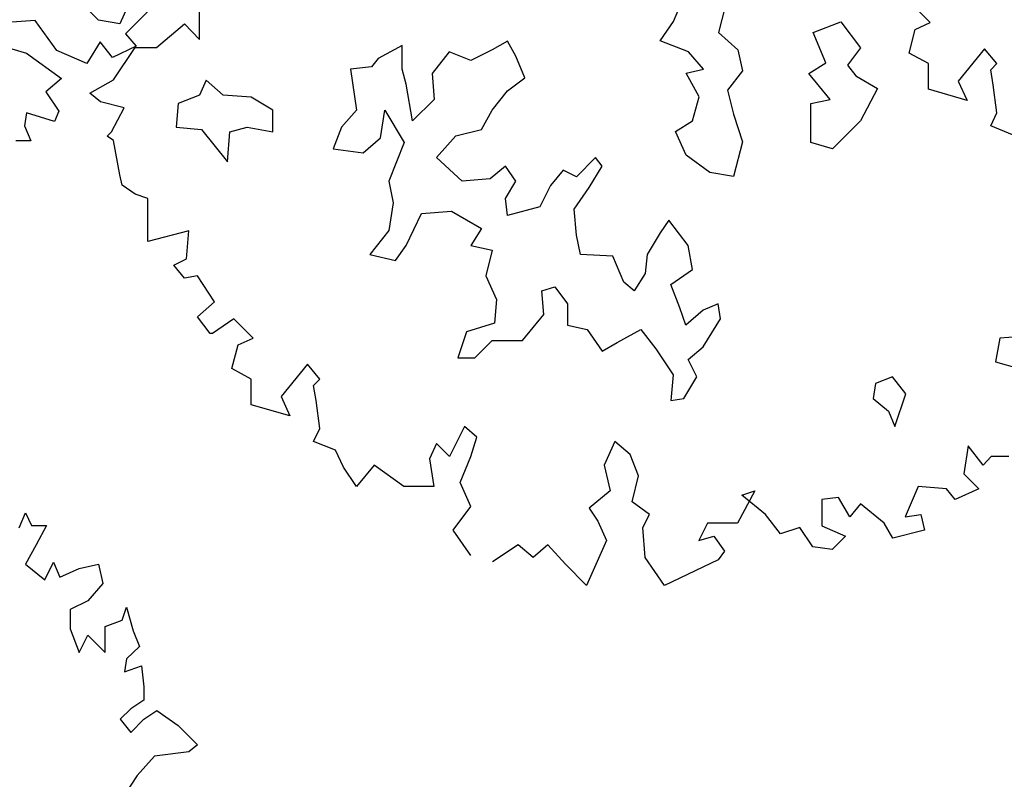
# Model space of a CAD drawing. Units: inches. Extents: x 13 to 460, y 37 to 289.
# Drawn here: x 30 to 36, y 91 to 96 of the extents above; entities that cross this region are included whole.
import ezdxf

# ---------------------------------------------------------------- set-up
doc = ezdxf.new("R2010")
doc.units = ezdxf.units.IN
doc.header["$MEASUREMENT"] = 0
doc.layers.add('G', color=76, linetype='Continuous')

msp = doc.modelspace()

# ---------------------------------------------------------------- linework, layer by layer
at = {"layer": 'G'}
for p, q in [((30.2303, 96.0574), (30.1723, 95.9287)), ((30.7032, 95.825), (30.7032, 96.0574)), ((33.8569, 95.9445), (33.8983, 96.0444)), ((34.2005, 96.0444), (34.1566, 95.8713)), ((35.565, 95.9375), (35.4364, 96.0661)), ((30.0312, 95.9536), (29.9732, 96.0117)), ((30.3566, 96.008), (30.2114, 95.8628)), ((29.61, 95.9499), (29.4233, 95.9375)), ((29.7552, 95.7508), (29.61, 95.9499)), ((30.1723, 95.9287), (30.0312, 95.9536)), ((30.417, 95.771), (30.6036, 95.9287)), ((30.6036, 95.9287), (30.7032, 95.825)), ((33.7691, 95.8152), (33.8569, 95.9445)), ((34.7855, 95.8713), (34.9707, 95.942)), ((34.9707, 95.942), (35.0999, 95.7689)), ((35.4654, 95.8918), (35.565, 95.9375)), ((30.2114, 95.8628), (30.2819, 95.7798)), ((34.1566, 95.8713), (34.2858, 95.7567)), ((34.8708, 95.6689), (34.7855, 95.8713)), ((35.4239, 95.7342), (35.4654, 95.8918)), ((29.3943, 95.7798), (29.5519, 95.7342)), ((30.0414, 95.8089), (29.9543, 95.6636)), ((30.1243, 95.7051), (30.0414, 95.8089)), ((30.2819, 95.7798), (30.1243, 95.7051)), ((32.0509, 95.7835), (31.8924, 95.6982)), ((32.0509, 95.6275), (32.0509, 95.7835)), ((32.7528, 95.8128), (32.6504, 95.7567)), ((32.8088, 95.7128), (32.7528, 95.8128)), ((33.9568, 95.7421), (33.7691, 95.8152)), ((29.5519, 95.7342), (29.7842, 95.564)), ((29.9543, 95.6636), (29.7552, 95.7508)), ((30.1308, 95.5553), (30.276, 95.771)), ((30.276, 95.771), (30.417, 95.771)), ((32.3653, 95.7421), (32.2507, 95.5982)), ((32.5091, 95.6836), (32.3653, 95.7421)), ((32.6504, 95.7567), (32.5091, 95.6836)), ((32.8673, 95.569), (32.8088, 95.7128)), ((34.0567, 95.6275), (33.9568, 95.7421)), ((34.2858, 95.7567), (34.3151, 95.6153)), ((35.0999, 95.7689), (35.0146, 95.6543)), ((35.5525, 95.6636), (35.4239, 95.7342)), ((35.9258, 95.7632), (35.7516, 95.5474)), ((36.0088, 95.6636), (35.9258, 95.7632)), ((31.8486, 95.6421), (31.7072, 95.6275)), ((31.8924, 95.6982), (31.8486, 95.6421)), ((34.7562, 95.5982), (34.8708, 95.6689)), ((35.0146, 95.6543), (35.0706, 95.5836)), ((35.5525, 95.4935), (35.5525, 95.6636)), ((35.9673, 95.6221), (36.0088, 95.6636)), ((31.7072, 95.6275), (31.7486, 95.3544)), ((32.0777, 95.5275), (32.0509, 95.6275)), ((32.2507, 95.5982), (32.2653, 95.4251)), ((33.9422, 95.6007), (34.0567, 95.6275)), ((34.0275, 95.4422), (33.9422, 95.6007)), ((34.3151, 95.6153), (34.2151, 95.4861)), ((34.9, 95.4251), (34.7562, 95.5982)), ((35.0706, 95.5836), (35.2144, 95.4983)), ((35.9839, 95.5225), (35.9673, 95.6221)), ((29.7842, 95.564), (29.6805, 95.4769)), ((29.9732, 95.4681), (30.1308, 95.5553)), ((30.7469, 95.5543), (30.7031, 95.4544)), ((30.8615, 95.4544), (30.7469, 95.5543)), ((32.1215, 95.2837), (32.0777, 95.5275)), ((32.7528, 95.4836), (32.8673, 95.569)), ((35.7516, 95.5474), (35.8097, 95.4188)), ((36.0088, 95.3358), (35.9839, 95.5225)), ((29.6805, 95.4769), (29.7676, 95.3483)), ((30.0437, 95.41), (29.9732, 95.4681)), ((30.7031, 95.4544), (30.5617, 95.3983)), ((31.0467, 95.4397), (30.8615, 95.4544)), ((32.6504, 95.3544), (32.7528, 95.4836)), ((34.2151, 95.4861), (34.2566, 95.3276)), ((35.2144, 95.4983), (35.0999, 95.2837)), ((35.8097, 95.4188), (35.5525, 95.4935)), ((30.2013, 95.3685), (30.0437, 95.41)), ((30.5617, 95.3983), (30.5471, 95.2398)), ((31.1905, 95.3544), (31.0467, 95.4397)), ((32.2653, 95.4251), (32.1215, 95.2837)), ((33.9836, 95.2837), (34.0275, 95.4422)), ((34.7708, 95.3983), (34.9, 95.4251)), ((34.7708, 95.1398), (34.7708, 95.3983)), ((29.5519, 95.3358), (29.5395, 95.2487)), ((29.7386, 95.2777), (29.5519, 95.3358)), ((29.7676, 95.3483), (29.7386, 95.2777)), ((30.1183, 95.2108), (30.2013, 95.3685)), ((31.1905, 95.2105), (31.1905, 95.3544)), ((31.7486, 95.3544), (31.6487, 95.2398)), ((31.9071, 95.1691), (31.9363, 95.3544)), ((31.9363, 95.3544), (32.0655, 95.1398)), ((32.5797, 95.2252), (32.6504, 95.3544)), ((34.2566, 95.3276), (34.3151, 95.1423)), ((35.9673, 95.2487), (36.0088, 95.3358)), ((29.5395, 95.2487), (29.581, 95.1491)), ((33.8691, 95.213), (33.9836, 95.2837)), ((35.0999, 95.2837), (34.9146, 95.0959)), ((36.1125, 95.1906), (35.9673, 95.2487)), ((30.0893, 95.1818), (30.1183, 95.2108)), ((30.1308, 95.1528), (30.0893, 95.1818)), ((30.5471, 95.2398), (30.7177, 95.2252)), ((30.7177, 95.2252), (30.8907, 95.0106)), ((30.8907, 95.0106), (30.9053, 95.2105)), ((30.9053, 95.2105), (31.0199, 95.2398)), ((31.0199, 95.2398), (31.1905, 95.2105)), ((31.6487, 95.2398), (31.5927, 95.0959)), ((32.28, 95.0399), (32.4091, 95.1837)), ((32.4091, 95.1837), (32.5797, 95.2252)), ((33.9422, 95.0545), (33.8691, 95.213)), ((29.581, 95.1491), (29.4814, 95.1491)), ((30.1723, 94.9245), (30.1308, 95.1528)), ((31.7925, 95.0691), (31.9071, 95.1691)), ((32.0655, 95.1398), (31.9631, 94.8814)), ((34.3151, 95.1423), (34.2566, 94.9131)), ((34.9146, 95.0959), (34.7708, 95.1398)), ((31.5927, 95.0959), (31.7925, 95.0691)), ((34.0982, 94.9399), (33.9422, 95.0545)), ((32.4506, 94.8814), (32.28, 95.0399)), ((33.3377, 95.0399), (33.211, 94.9106)), ((33.3816, 94.9813), (33.3377, 95.0399)), ((30.1888, 94.854), (30.1723, 94.9245)), ((32.7382, 94.9813), (32.6382, 94.896)), ((32.8088, 94.8814), (32.7382, 94.9813)), ((33.1233, 94.9545), (33.0379, 94.8521)), ((33.211, 94.9106), (33.1233, 94.9545)), ((33.2963, 94.8399), (33.3816, 94.9813)), ((34.2566, 94.9131), (34.0982, 94.9399)), ((31.9631, 94.8814), (31.9924, 94.7375)), ((32.6382, 94.896), (32.4506, 94.8814)), ((32.7382, 94.7668), (32.8088, 94.8814)), ((30.276, 94.7959), (30.1888, 94.854)), ((30.3589, 94.7668), (30.276, 94.7959)), ((33.0379, 94.8521), (32.9673, 94.7107)), ((33.1964, 94.6961), (33.2963, 94.8399)), ((30.3589, 94.6216), (30.3589, 94.7668)), ((31.9924, 94.7375), (31.9631, 94.5522)), ((32.7528, 94.6522), (32.7382, 94.7668)), ((32.0777, 94.4522), (32.18, 94.6668)), ((32.18, 94.6668), (32.3799, 94.6814)), ((32.3799, 94.6814), (32.5797, 94.5668)), ((32.9673, 94.7107), (32.7528, 94.6522)), ((33.211, 94.523), (33.1964, 94.6961)), ((30.3589, 94.4805), (30.3589, 94.6216)), ((33.8252, 94.6229), (33.7691, 94.5376)), ((33.9544, 94.4522), (33.8252, 94.6229)), ((30.6327, 94.5511), (30.3589, 94.4805)), ((30.6161, 94.3643), (30.6327, 94.5511)), ((31.9631, 94.5522), (31.8364, 94.3937)), ((32.5797, 94.5668), (32.5091, 94.4522)), ((33.7691, 94.5376), (33.6814, 94.3937)), ((33.2378, 94.3937), (33.211, 94.523)), ((32.007, 94.3523), (32.0777, 94.4522)), ((32.5091, 94.4522), (32.6504, 94.423)), ((32.6504, 94.423), (32.609, 94.2523)), ((33.9836, 94.2938), (33.9544, 94.4522)), ((30.5331, 94.3228), (30.6161, 94.3643)), ((31.8364, 94.3937), (32.007, 94.3523)), ((33.4523, 94.3815), (33.2378, 94.3937)), ((33.5254, 94.2084), (33.4523, 94.3815)), ((33.6814, 94.3937), (33.6692, 94.2669)), ((30.6036, 94.2357), (30.5331, 94.3228)), ((33.6692, 94.2669), (33.5961, 94.1523)), ((33.8398, 94.1938), (33.9836, 94.2938)), ((30.6907, 94.2523), (30.6036, 94.2357)), ((30.8027, 94.078), (30.6907, 94.2523)), ((32.609, 94.2523), (32.6797, 94.0938)), ((33.5961, 94.1523), (33.5254, 94.2084)), ((32.9819, 94.1523), (33.0672, 94.1792)), ((32.9941, 93.9939), (32.9819, 94.1523)), ((33.0672, 94.1792), (33.1525, 94.0646)), ((33.8983, 94.0377), (33.8398, 94.1938)), ((30.6907, 93.9784), (30.8027, 94.078)), ((32.6797, 94.0938), (32.665, 93.9353)), ((33.1525, 94.0646), (33.1525, 93.9231)), ((33.9397, 93.9231), (33.8983, 94.0377)), ((34.0543, 94.0231), (33.9397, 93.9231)), ((34.1542, 94.0646), (34.0543, 94.0231)), ((34.1688, 93.9646), (34.1542, 94.0646)), ((30.7737, 93.8664), (30.6907, 93.9784)), ((30.9313, 93.966), (30.7903, 93.8664)), ((31.0599, 93.8373), (30.9313, 93.966)), ((32.8527, 93.8207), (32.9941, 93.9939)), ((34.0543, 93.7793), (34.1688, 93.9646)), ((32.4798, 93.8793), (32.4213, 93.7061)), ((32.665, 93.9353), (32.4798, 93.8793)), ((33.1525, 93.9231), (33.2817, 93.8939)), ((33.2817, 93.8939), (33.3816, 93.75)), ((33.4815, 93.8085), (33.6399, 93.8939)), ((33.6399, 93.8939), (33.7399, 93.7647)), ((30.7903, 93.8664), (30.7737, 93.8664)), ((30.9603, 93.7917), (31.0599, 93.8373)), ((32.5359, 93.7061), (32.6504, 93.8207)), ((32.6504, 93.8207), (32.8527, 93.8207)), ((33.3816, 93.75), (33.4815, 93.8085)), ((36.029, 93.8373), (36, 93.6797)), ((36.2157, 93.8498), (36.029, 93.8373)), ((30.9189, 93.634), (30.9603, 93.7917)), ((33.7399, 93.7647), (33.8544, 93.5915)), ((33.9544, 93.6939), (34.0543, 93.7793)), ((32.4213, 93.7061), (32.5359, 93.7061)), ((34.0129, 93.5793), (33.9544, 93.6939)), ((36, 93.6797), (36.1576, 93.634)), ((31.0475, 93.5635), (30.9189, 93.634)), ((31.4208, 93.6631), (31.2465, 93.4473)), ((31.5037, 93.5635), (31.4208, 93.6631)), ((31.0475, 93.3933), (31.0475, 93.5635)), ((31.4622, 93.522), (31.5037, 93.5635)), ((33.8544, 93.5915), (33.8398, 93.4209)), ((33.9251, 93.4355), (34.0129, 93.5793)), ((35.3143, 93.5793), (35.1998, 93.5355)), ((35.4021, 93.4648), (35.3143, 93.5793)), ((31.4788, 93.4224), (31.4622, 93.522)), ((35.1998, 93.5355), (35.1852, 93.4355)), ((31.2465, 93.4473), (31.3046, 93.3186)), ((31.5037, 93.2357), (31.4788, 93.4224)), ((33.8398, 93.4209), (33.9251, 93.4355)), ((35.1852, 93.4355), (35.2875, 93.3502)), ((35.329, 93.2477), (35.4021, 93.4648)), ((31.3046, 93.3186), (31.0475, 93.3933)), ((35.2875, 93.3502), (35.329, 93.2477)), ((31.4622, 93.1485), (31.5037, 93.2357)), ((32.466, 93.2481), (32.3665, 93.0489)), ((32.549, 93.1776), (32.466, 93.2481)), ((32.5075, 93.0489), (32.549, 93.1776)), ((31.6074, 93.0904), (31.4622, 93.1485)), ((31.6613, 92.9784), (31.6074, 93.0904)), ((32.2794, 93.1361), (32.2337, 93.0323)), ((32.3665, 93.0489), (32.2794, 93.1361)), ((33.4656, 93.1485), (33.3951, 92.9908)), ((33.5693, 93.0614), (33.4656, 93.1485)), ((35.8175, 93.1195), (35.7884, 92.9327)), ((35.917, 92.9908), (35.8175, 93.1195)), ((32.2337, 93.0323), (32.2628, 92.8498)), ((32.437, 92.8746), (32.5075, 93.0489)), ((33.6233, 92.9203), (33.5693, 93.0614)), ((35.9709, 93.0489), (35.917, 92.9908)), ((36.0871, 93.0489), (35.9709, 93.0489)), ((31.7484, 92.8498), (31.6613, 92.9784)), ((31.8646, 92.9908), (31.7484, 92.8498)), ((32.0637, 92.8498), (31.8646, 92.9908)), ((33.3951, 92.9908), (33.4366, 92.8207)), ((33.5818, 92.746), (33.6233, 92.9203)), ((35.7884, 92.9327), (35.888, 92.8332)), ((32.2628, 92.8498), (32.0637, 92.8498)), ((32.5075, 92.717), (32.437, 92.8746)), ((35.4856, 92.8498), (35.3985, 92.6464)), ((35.6723, 92.8332), (35.4856, 92.8498)), ((35.7304, 92.7626), (35.6723, 92.8332)), ((35.888, 92.8332), (35.7304, 92.7626)), ((33.4366, 92.8207), (33.2956, 92.7045)), ((34.3989, 92.8207), (34.2828, 92.6049)), ((34.3118, 92.7917), (34.3989, 92.8207)), ((34.4694, 92.663), (34.3118, 92.7917)), ((34.9547, 92.7751), (34.8427, 92.7626)), ((34.8427, 92.7626), (34.8427, 92.5883)), ((35.0294, 92.6464), (34.9547, 92.7751)), ((32.3914, 92.5593), (32.5075, 92.717)), ((33.2956, 92.7045), (33.3537, 92.6174)), ((33.6979, 92.663), (33.5818, 92.746)), ((35.0999, 92.7336), (35.0294, 92.6464)), ((35.2575, 92.6049), (35.0999, 92.7336)), ((29.5037, 92.5732), (29.5451, 92.6728)), ((29.5451, 92.6728), (29.5866, 92.5898)), ((33.6523, 92.5759), (33.6979, 92.663)), ((34.569, 92.5344), (34.4694, 92.663)), ((35.3985, 92.6464), (35.5022, 92.663)), ((35.5022, 92.663), (35.5271, 92.5593)), ((29.5866, 92.5898), (29.6862, 92.5898)), ((29.6862, 92.5898), (29.6157, 92.4612)), ((33.3537, 92.6174), (33.4117, 92.4887)), ((33.6689, 92.3767), (33.6523, 92.5759)), ((34.0837, 92.6049), (34.0256, 92.4887)), ((34.2828, 92.6049), (34.0837, 92.6049)), ((34.6976, 92.5759), (34.569, 92.5344)), ((34.7847, 92.4472), (34.6976, 92.5759)), ((34.8427, 92.5883), (35.0004, 92.5178)), ((35.3156, 92.5053), (35.2575, 92.6049)), ((32.5075, 92.3892), (32.3914, 92.5593)), ((34.0256, 92.4887), (34.1252, 92.5178)), ((34.1252, 92.5178), (34.1957, 92.4182)), ((35.0004, 92.5178), (34.9132, 92.4306)), ((35.5271, 92.5593), (35.3156, 92.5053)), ((29.6157, 92.4612), (29.5451, 92.3326)), ((32.8227, 92.4597), (32.6527, 92.3477)), ((32.9223, 92.3767), (32.8227, 92.4597)), ((33.0218, 92.4597), (32.9223, 92.3767)), ((33.138, 92.3311), (33.0218, 92.4597)), ((33.4117, 92.4887), (33.279, 92.19)), ((34.9132, 92.4306), (34.7847, 92.4472)), ((33.7975, 92.19), (33.6689, 92.3767)), ((34.1957, 92.4182), (34.1542, 92.3601)), ((29.5451, 92.3326), (29.6737, 92.2288)), ((29.6737, 92.2288), (29.7318, 92.345)), ((29.7318, 92.345), (29.7733, 92.2454)), ((29.7733, 92.2454), (29.9019, 92.3035)), ((29.9019, 92.3035), (30.0304, 92.3326)), ((30.0304, 92.3326), (30.0595, 92.2039)), ((33.279, 92.19), (33.138, 92.3311)), ((34.1542, 92.3601), (33.7975, 92.19)), ((30.0595, 92.2039), (29.9599, 92.0877)), ((29.9599, 92.0877), (29.8438, 92.0296)), ((30.1881, 91.9591), (30.2171, 92.0462)), ((30.2171, 92.0462), (30.2627, 91.8885)), ((29.8438, 92.0296), (29.8438, 91.901)), ((30.0761, 91.9176), (30.1881, 91.9591)), ((30.0761, 91.7433), (30.0761, 91.9176)), ((29.8438, 91.901), (29.9019, 91.7433)), ((29.9019, 91.7433), (29.9599, 91.8595)), ((29.9599, 91.8595), (30.0761, 91.7433)), ((30.2627, 91.8885), (30.3042, 91.7848)), ((30.3042, 91.7848), (30.2171, 91.7018)), ((30.2171, 91.7018), (30.2047, 91.6147)), ((30.2047, 91.6147), (30.3166, 91.6562)), ((30.3166, 91.6562), (30.3332, 91.5151)), ((30.3332, 91.5151), (30.3332, 91.4279)), ((30.3332, 91.4279), (30.2461, 91.3699)), ((30.2461, 91.3699), (30.1756, 91.2993)), ((30.3332, 91.2993), (30.4203, 91.3574)), ((30.4203, 91.3574), (30.5614, 91.2578)), ((30.1756, 91.2993), (30.2461, 91.2122)), ((30.2461, 91.2122), (30.3332, 91.2993)), ((30.5614, 91.2578), (30.69, 91.1292)), ((30.69, 91.1292), (30.6319, 91.0835)), ((30.6319, 91.0835), (30.4038, 91.0545)), ((30.4038, 91.0545), (30.2876, 90.9259)), ((30.2876, 90.9259), (30.2047, 90.7972))]:
    msp.add_line(p, q, dxfattribs=at)

doc.saveas('drawing.dxf')
